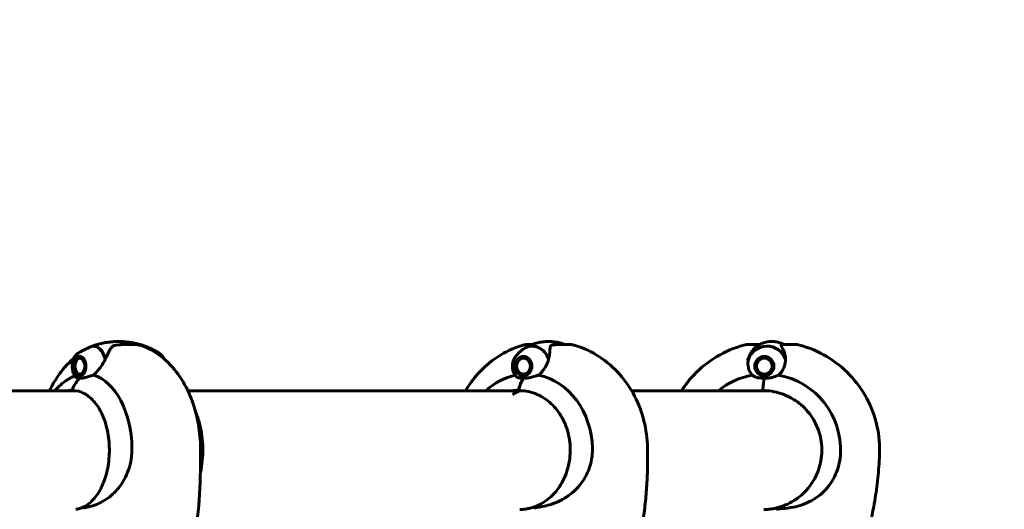
# Model space of a CAD drawing. Units: millimetres. Extents: x 3381 to 20621, y -2947 to 20001.
# Drawn here: x 14439 to 14939, y 4911 to 5160 of the extents above; entities that cross this region are included whole.
import ezdxf

# ---------------------------------------------------------------- set-up
doc = ezdxf.new("R2010")
doc.units = ezdxf.units.MM
doc.header["$LTSCALE"] = 80
doc.layers.add('Widoczne (ISO)', color=7, linetype='Continuous', lineweight=60)
doc.layers.add('Wymiar (ISO)', color=116, linetype='Continuous', lineweight=18)
doc.styles.add('Tekst etykiety (ISO)', font='tahoma.ttf')
doc.dimstyles.new('Domyślne (ISO)', dxfattribs={"dimscale": 80, "dimtxt": 3.5, "dimasz": 2.5, "dimexe": 3.175, "dimexo": 0, "dimgap": 0.762, "dimtad": 1, "dimtoh": 1, "dimdec": 0, "dimrnd": 1e-08, "dimzin": 0, "dimtxsty": 'Tekst etykiety (ISO)', "dimcen": 0.09, "dimdle": 10, "dimclrd": 256, "dimclre": 256, "dimclrt": 256, "dimadec": 0, "dimazin": 0, "dimtfac": 0.714286, "dimtdec": 0, "dimtmove": 0, "dimatfit": 3, "dimfxl": 0, "dimtolj": 1, "dimtzin": 0, "dimlwd": -1, "dimlwe": -1, "dimarcsym": 0})

# ---------------------------------------------------------------- blocks, each defined once
blk = doc.blocks.new('*D4')
at = {"layer": 'Defpoints', "color": 0}
for p in [(17067.45, 14818.25), (14837.53, 2410.79), (20367.45, 2410.79)]:
    blk.add_point(p, dxfattribs=at)
at = {"layer": 'Wymiar (ISO)'}
for p, q in [((17067.45, 14818.25), (20621.45, 14818.25)), ((20367.45, 14618.25), (20367.45, 2610.79)), ((14837.53, 2410.79), (20621.45, 2410.79))]:
    blk.add_line(p, q, dxfattribs=at)
for points in [[(20334.12, 14618.25), (20400.78, 14618.25), (20367.45, 14818.25)], [(20334.12, 2610.79), (20400.78, 2610.79), (20367.45, 2410.79)]]:
    blk.add_solid(points, dxfattribs=at)
at = {"layer": 'Wymiar (ISO)', "insert": (20014.83, 8614.52), "char_height": 280, "attachment_point": 2, "rotation": 90, "style": 'Tekst etykiety (ISO)'}
blk.add_mtext('\\A1;12407', dxfattribs=at)
blk = doc.blocks.new('*D5')
at = {"layer": 'Defpoints', "color": 0}
for p in [(18567.45, 12318.25), (5209.42, 4825.94), (5209.42, 699.87)]:
    blk.add_point(p, dxfattribs=at)
at = {"layer": 'Wymiar (ISO)'}
for p, q in [((18567.45, 12318.25), (18567.45, 445.87)), ((5209.42, 4825.94), (5209.42, 445.87)), ((18367.45, 699.87), (5409.42, 699.87))]:
    blk.add_line(p, q, dxfattribs=at)
for points in [[(5409.42, 733.2), (5409.42, 666.53), (5209.42, 699.87)], [(18367.45, 733.2), (18367.45, 666.53), (18567.45, 699.87)]]:
    blk.add_solid(points, dxfattribs=at)
at = {"layer": 'Wymiar (ISO)', "insert": (11888.44, 1053.61), "char_height": 280, "attachment_point": 2, "style": 'Tekst etykiety (ISO)'}
blk.add_mtext('\\A1;13358', dxfattribs=at)
blk = doc.blocks.new('81283_Sciezka-zdrowia-3')
at = {"layer": 'Widoczne (ISO)'}
for p, q in [((4311.18, -3734.01), (4312.24, -3734.01)), ((4312.24, -3734.01), (4314.74, -3734.01)), ((4517.67, -3734.01), (4515.85, -3734.01)), ((4531.05, -3734.01), (4532.54, -3734.01)), ((4532.54, -3734.01), (4536.04, -3734.01)), ((4631.79, -3734.01), (4627.77, -3734.01)), ((4633.19, -3734.01), (4631.79, -3734.01)), ((4645.23, -3734.01), (4646.94, -3734.01)), ((4646.94, -3734.01), (4650.96, -3734.01)), ((4286.19, -3741.8), (4286.14, -3741.91)), ((4286.58, -3741.22), (4286.65, -3741.09)), ((4287.2, -3740.54), (4287.1, -3740.7)), ((4287.68, -3740.37), (4287.79, -3740.2)), ((4288.36, -3740.15), (4288.29, -3740.24)), ((4510.41, -3741.8), (4510.44, -3741.91)), ((4511.06, -3741.22), (4511.06, -3741.09)), ((4511.82, -3740.54), (4511.79, -3740.7)), ((4512.6, -3740.37), (4512.66, -3740.2)), ((4513.53, -3740.08), (4513.45, -3740.24)), ((4514.31, -3740.31), (4514.35, -3740.25)), ((4514.54, -3740.31), (4514.31, -3740.31)), ((4632.37, -3741.37), (4632.46, -3741.5)), ((4633.25, -3740.9), (4633.19, -3740.76)), ((4634.12, -3740.32), (4634.15, -3740.49)), ((4635.11, -3740.27), (4635.12, -3740.09)), ((4636.14, -3740.1), (4636.1, -3740.25)), ((4637.06, -3740.45), (4637.12, -3740.32)), ((4637.45, -3740.45), (4637.06, -3740.45)), ((4638.04, -3740.75), (4637.97, -3740.85)), ((4638.78, -3741.42), (4638.85, -3741.35)), ((4638.92, -3741.42), (4638.78, -3741.42)), ((4285.86, -3742.46), (4286.09, -3742.01)), ((4509.47, -3744.64), (4509.41, -3744.63)), ((4509.43, -3745.66), (4509.49, -3745.64)), ((4509.57, -3743.61), (4509.62, -3743.66)), ((4509.69, -3746.61), (4509.64, -3746.67)), ((4509.95, -3742.73), (4509.91, -3742.65)), ((4630.8, -3745.07), (4630.94, -3745.07)), ((4631.03, -3744.08), (4630.89, -3744.04)), ((4631.06, -3746.06), (4630.92, -3746.1)), ((4631.19, -3743.05), (4631.33, -3743.12)), ((4631.81, -3742.25), (4631.69, -3742.15)), ((4639.52, -3742.11), (4639.45, -3742.16)), ((4639.95, -3743.01), (4640.02, -3742.99)), ((4640.03, -3743.01), (4639.95, -3743.01)), ((4640.33, -3743.95), (4640.27, -3743.96)), ((4640.35, -3745.95), (4640.29, -3745.95)), ((4640.35, -3745.96), (4640.29, -3745.95)), ((4640.38, -3744.95), (4640.44, -3744.95)), ((4640.44, -3744.95), (4640.38, -3744.95)), ((4285.86, -3747.56), (4286.08, -3748)), ((4286.24, -3748.3), (4286.3, -3748.42)), ((4286.78, -3749.09), (4286.71, -3748.95)), ((4287.25, -3749.42), (4287.34, -3749.59)), ((4287.95, -3749.88), (4287.83, -3749.71)), ((4288.44, -3749.79), (4288.48, -3749.83)), ((4510.02, -3747.6), (4510.06, -3747.51)), ((4510.59, -3748.3), (4510.57, -3748.42)), ((4511.24, -3749.09), (4511.24, -3748.95)), ((4511.99, -3749.42), (4512.03, -3749.59)), ((4512.88, -3749.88), (4512.82, -3749.71)), ((4513.67, -3749.79), (4513.75, -3749.92)), ((4514.67, -3749.65), (4514.52, -3749.65)), ((4514.56, -3749.7), (4514.52, -3749.65)), ((4631.24, -3747.08), (4631.37, -3747.01)), ((4631.88, -3747.87), (4631.77, -3747.97)), ((4632.46, -3748.73), (4632.55, -3748.6)), ((4633.35, -3749.18), (4633.29, -3749.33)), ((4634.23, -3749.74), (4634.26, -3749.57)), ((4635.23, -3749.77), (4635.24, -3749.94)), ((4636.95, -3749.75), (4636.21, -3749.75)), ((4636.25, -3749.91), (4636.21, -3749.75)), ((4637.18, -3749.53), (4637.24, -3749.66)), ((4638.28, -3749.12), (4638.07, -3749.12)), ((4638.14, -3749.21), (4638.07, -3749.12)), ((4638.86, -3748.52), (4638.94, -3748.58)), ((4639.61, -3747.77), (4639.51, -3747.77)), ((4639.58, -3747.81), (4639.51, -3747.77)), ((4640, -3746.9), (4640.06, -3746.92)), ((4285.51, -3757.51), (4044.67, -3757.51)), ((4284.24, -3757.46), (4284.46, -3757.46)), ((4512.53, -3757.51), (4342.67, -3757.51)), ((4510.9, -3757.46), (4511.04, -3757.46)), ((4636.62, -3757.51), (4568.09, -3757.51))]:
    blk.add_line(p, q, dxfattribs=at)
blk.add_arc((4656.21, -3757.51), 1500, 0, 90, dxfattribs=at)
for centre, major_axis, ratio, start_param, end_param in [((4294.74, -3745.01), (0, 10.11), 0.613352, 5.044715, 6.51955), ((4294.9, -3745.01), (0, 10.17), 0.613352, 5.072096, 6.530263), ((4307.54, -3745.01), (0, 12.5), 0.613352, 5.788251, 6.283185), ((4307.54, -3745.01), (0, 12.5), 0.613352, 5.788251, 6.283185), ((4320.17, -3745.01), (0, 10.17), 0.613352, 5.696757, 6.050058), ((4320.33, -3745.01), (0, 10.11), 0.613352, 5.688465, 6.060809), ((4517.68, -3745.01), (0, 10.11), 0.86014, 5.044715, 6.816631), ((4517.78, -3745.01), (0, 10.17), 0.86014, 5.072096, 6.817702), ((4525.94, -3745.01), (0, 12.5), 0.86014, 5.788251, 6.283185), ((4525.94, -3745.01), (0, 12.5), 0.86014, 5.788251, 6.283185), ((4636.92, -3745.01), (0, 10.17), 0.988297, 5.072096, 7.524445), ((4636.89, -3745.01), (0, 10.11), 0.988297, 5.044715, 7.521655), ((4622.45, -3790.72), (9.26, 55.67), 0.07517, 0.078633, 0.086595), ((4639.36, -3745.01), (0, 12.5), 0.988297, 5.788251, 6.283185), ((4639.36, -3745.01), (0, 12.5), 0.988297, 5.788251, 6.283185), ((4636.89, -3787.66), (0, 46.93), 0.988297, 0.205079, 0.224375), ((4290.57, -3787.66), (0, 38.66), 0.613352, 0.225843, 0.332274), ((4295.46, -3763.75), (0, 16), 0.78981, 0.652218, 1.152345), ((4295.46, -3763.75), (0, 16), 0.78981, 0.652218, 1.117311), ((4290.57, -3787.66), (0, 38.66), 0.613352, 4.739001, 6.105842), ((4514.99, -3787.66), (0, 38.66), 0.86014, 0.179658, 0.676359), ((4518.15, -3763.75), (0, 16), 0.510058, 0.652218, 1.152345), ((4518.15, -3763.75), (0, 16), 0.510058, 0.652218, 1.117311), ((4514.99, -3787.66), (0, 38.66), 0.86014, 4.739001, 6.105842), ((4636.09, -3787.66), (0, 38.66), 0.988297, 0.177343, 0.676359), ((4637.03, -3763.75), (0, 16), 0.152542, 0.652218, 1.117311), ((4637.03, -3763.75), (0, 16), 0.152542, 0.652218, 1.117311), ((4636.09, -3787.66), (0, 38.66), 0.988297, 4.665928, 6.105842), ((4284.46, -3756.96), (0, -0.5), 0.78981, 4.258903, 6.283185), ((4511.04, -3756.96), (0, -0.5), 0.510058, 4.258903, 6.283185), ((4634.91, -3756.96), (0, -0.5), 0.152542, 4.258903, 6.283185), ((4634.91, -3756.96), (0, -0.5), 0.152542, 4.258903, 6.283185), ((4283.92, -3787.66), (0, 30.41), 0.613352, 0, 0.131099), ((4284.24, -3756.96), (0, -0.5), 0.78981, 5.328754, 6.283185), ((4286.43, -3787.66), (0, 30.2), 0.613352, 0.053695, 0.057551), ((4510.69, -3787.66), (0, 30.41), 0.86014, 0, 0.131099), ((4510.9, -3756.96), (0, -0.5), 0.510058, 5.328754, 6.283185), ((4512.32, -3787.66), (0, 30.2), 0.86014, 0.024583, 0.057551), ((4520.08, -3787.66), (0, 31.7), 0.86014, 0.310065, 0.314005), ((4635.29, -3787.66), (0, 30.2), 0.988297, 0.006389, 0.057551)]:
    blk.add_ellipse(centre, major_axis=major_axis, ratio=ratio, start_param=start_param, end_param=end_param, dxfattribs=at)
for centre, major_axis, ratio in [((4287.79, -3745.01), (0, -4.95), 0.613352), ((4287.79, -3745.01), (0, 4.05), 0.613352), ((4513.19, -3745.01), (0, -4.95), 0.86014), ((4513.19, -3745.01), (0, 4.05), 0.86014), ((4635.55, -3745.01), (0, -4.95), 0.988297), ((4635.55, -3745.01), (0, 4.05), 0.988297)]:
    blk.add_ellipse(centre, major_axis=major_axis, ratio=ratio, dxfattribs=at)
for points, knots in [([(4293.29, -3735.18), (4292.77, -3735.38), (4292.27, -3735.59), (4291.3, -3736.03), (4290.82, -3736.25), (4289.91, -3736.71), (4289.46, -3736.94), (4288.61, -3737.41), (4288.19, -3737.65), (4287.4, -3738.13), (4287.02, -3738.37), (4286.65, -3738.62)], [3.3779577, 3.3779577, 3.3779577, 3.3779577, 3.407707, 3.407707, 3.4374562, 3.4374562, 3.4672055, 3.4672055, 3.4969548, 3.4969548, 3.526704, 3.526704, 3.526704, 3.526704]), ([(4293.46, -3735.12), (4294.27, -3734.8), (4295.12, -3734.5), (4296.88, -3733.97), (4297.78, -3733.72), (4299.64, -3733.29), (4300.6, -3733.11), (4302.54, -3732.81), (4303.53, -3732.7), (4305.53, -3732.55), (4306.53, -3732.51), (4307.54, -3732.51)], [2.908465, 2.908465, 2.908465, 2.908465, 2.9550905, 2.9550905, 3.0017161, 3.0017161, 3.0483416, 3.0483416, 3.0949671, 3.0949671, 3.1415927, 3.1415927, 3.1415927, 3.1415927]), ([(4303.6, -3735.87), (4303.38, -3736.23), (4303.16, -3736.62), (4302.21, -3738.34), (4301.49, -3739.84), (4300.74, -3741.43)], [0.5724832, 0.5724832, 0.5724832, 0.5724832, 0.6422282, 0.6422282, 0.8608733, 0.8608733, 0.8608733, 0.8608733]), ([(4303.6, -3735.87), (4303.83, -3735.49), (4304.13, -3735.17), (4304.95, -3734.66), (4305.46, -3734.49), (4306.08, -3734.39)], [0, 0, 0, 0, 0.2223532, 0.2223532, 0.4551306, 0.4551306, 0.4551306, 0.4551306]), ([(4321.62, -3735.12), (4320.8, -3734.8), (4319.95, -3734.5), (4318.2, -3733.97), (4317.29, -3733.72), (4315.43, -3733.29), (4314.48, -3733.11), (4312.53, -3732.81), (4311.54, -3732.7), (4309.55, -3732.55), (4308.54, -3732.51), (4307.54, -3732.51)], [2.908465, 2.908465, 2.908465, 2.908465, 2.9550905, 2.9550905, 3.0017161, 3.0017161, 3.0483416, 3.0483416, 3.0949671, 3.0949671, 3.1415927, 3.1415927, 3.1415927, 3.1415927]), ([(4319.81, -3734.79), (4318.99, -3734.47), (4318.52, -3734.37), (4317.65, -3734.19), (4317.32, -3734.15), (4316.74, -3734.08), (4316.49, -3734.07), (4316.02, -3734.04), (4315.79, -3734.03), (4315.34, -3734.01), (4315.11, -3734.01), (4314.83, -3734.01), (4314.78, -3734.01), (4314.74, -3734.01)], [7.2469317, 7.2469317, 7.2469317, 7.2469317, 7.2986249, 7.2986249, 7.3632544, 7.3632544, 7.427884, 7.427884, 7.4925136, 7.4925136, 7.5571432, 7.5571432, 7.5700797, 7.5700797, 7.5700797, 7.5700797]), ([(4319.81, -3734.79), (4323.73, -3736.31), (4327.23, -3738.49), (4333.56, -3743.8), (4336.31, -3746.98), (4340.92, -3753.81), (4342.79, -3757.46), (4345.8, -3765.07), (4346.93, -3769.03), (4348.52, -3777.11), (4348.97, -3781.24), (4349.1, -3785.72), (4349.11, -3786.06), (4349.12, -3786.4)], [3.376013, 3.376013, 3.376013, 3.376013, 3.616575, 3.616575, 3.878528, 3.878528, 4.140481, 4.140481, 4.402433, 4.402433, 4.664386, 4.664386, 4.685777, 4.685777, 4.685777, 4.685777]), ([(4321.78, -3735.18), (4322.3, -3735.38), (4322.8, -3735.59), (4323.78, -3736.03), (4324.25, -3736.25), (4325.17, -3736.71), (4325.61, -3736.94), (4326.47, -3737.41), (4326.88, -3737.65), (4327.68, -3738.13), (4328.06, -3738.37), (4328.43, -3738.62)], [3.3779577, 3.3779577, 3.3779577, 3.3779577, 3.407707, 3.407707, 3.4374562, 3.4374562, 3.4672055, 3.4672055, 3.4969548, 3.4969548, 3.526704, 3.526704, 3.526704, 3.526704]), ([(4512.48, -3734.47), (4508.09, -3735.8), (4503.92, -3737.77), (4496.31, -3742.76), (4492.87, -3745.77), (4487.58, -3751.74), (4485.55, -3754.55), (4483.8, -3757.51)], [3.3971747, 3.3971747, 3.3971747, 3.3971747, 3.6548951, 3.6548951, 3.9126155, 3.9126155, 4.109481, 4.109481, 4.109481, 4.109481]), ([(4513.26, -3736.3), (4512.78, -3736.63), (4512.34, -3736.97), (4511.53, -3737.63), (4511.17, -3737.97), (4510.5, -3738.62), (4510.2, -3738.95), (4509.66, -3739.58), (4509.42, -3739.88), (4508.99, -3740.47), (4508.8, -3740.75), (4508.64, -3741.02)], [3.6750379, 3.6750379, 3.6750379, 3.6750379, 3.7591552, 3.7591552, 3.8432726, 3.8432726, 3.92739, 3.92739, 4.0115073, 4.0115073, 4.0956247, 4.0956247, 4.0956247, 4.0956247]), ([(4512.48, -3734.47), (4513.29, -3734.22), (4513.69, -3734.17), (4514.33, -3734.08), (4514.55, -3734.06), (4514.91, -3734.04), (4515.06, -3734.03), (4515.32, -3734.02), (4515.44, -3734.01), (4515.65, -3734.01), (4515.75, -3734.01), (4515.85, -3734.01)], [7.4176483, 7.4176483, 7.4176483, 7.4176483, 7.4481346, 7.4481346, 7.4786208, 7.4786208, 7.5091071, 7.5091071, 7.5395934, 7.5395934, 7.5700797, 7.5700797, 7.5700797, 7.5700797]), ([(4513.4, -3736.21), (4514, -3735.81), (4514.66, -3735.41), (4516.09, -3734.66), (4516.86, -3734.32), (4518.5, -3733.7), (4519.36, -3733.42), (4521.16, -3732.98), (4522.1, -3732.8), (4524, -3732.57), (4524.97, -3732.51), (4525.94, -3732.51)], [2.6160694, 2.6160694, 2.6160694, 2.6160694, 2.721174, 2.721174, 2.8262787, 2.8262787, 2.9313833, 2.9313833, 3.036488, 3.036488, 3.1415927, 3.1415927, 3.1415927, 3.1415927]), ([(4534.22, -3734.01), (4534.22, -3734.01), (4534.21, -3734.01), (4533.39, -3733.7), (4532.53, -3733.42), (4530.73, -3732.98), (4529.79, -3732.8), (4527.89, -3732.57), (4526.92, -3732.51), (4525.94, -3732.51)], [2.8258332, 2.8258332, 2.8258332, 2.8258332, 2.8262787, 2.8262787, 2.9313833, 2.9313833, 3.036488, 3.036488, 3.1415927, 3.1415927, 3.1415927, 3.1415927]), ([(4526.66, -3735.87), (4526.66, -3736.23), (4526.65, -3736.62), (4526.55, -3738.34), (4526.34, -3739.84), (4525.97, -3741.43)], [0.5724832, 0.5724832, 0.5724832, 0.5724832, 0.6422282, 0.6422282, 0.8608733, 0.8608733, 0.8608733, 0.8608733]), ([(4526.66, -3735.87), (4526.65, -3735.49), (4526.71, -3735.17), (4527.04, -3734.66), (4527.32, -3734.49), (4527.73, -3734.39)], [0, 0, 0, 0, 0.2223532, 0.2223532, 0.4551306, 0.4551306, 0.4551306, 0.4551306]), ([(4539.41, -3734.47), (4538.6, -3734.22), (4538.2, -3734.17), (4537.56, -3734.08), (4537.34, -3734.06), (4536.98, -3734.04), (4536.83, -3734.03), (4536.57, -3734.02), (4536.45, -3734.01), (4536.24, -3734.01), (4536.14, -3734.01), (4536.04, -3734.01)], [7.4176483, 7.4176483, 7.4176483, 7.4176483, 7.4481346, 7.4481346, 7.4786208, 7.4786208, 7.5091071, 7.5091071, 7.5395934, 7.5395934, 7.5700797, 7.5700797, 7.5700797, 7.5700797]), ([(4539.41, -3734.47), (4543.8, -3735.8), (4547.97, -3737.77), (4555.58, -3742.76), (4559.02, -3745.77), (4565.02, -3752.54), (4567.57, -3756.3), (4571.71, -3764.3), (4573.31, -3768.54), (4575.5, -3777.28), (4576.1, -3781.77), (4576.21, -3786.27)], [3.397175, 3.397175, 3.397175, 3.397175, 3.654895, 3.654895, 3.912615, 3.912615, 4.170336, 4.170336, 4.428056, 4.428056, 4.685777, 4.685777, 4.685777, 4.685777]), ([(4625.11, -3734.36), (4620.31, -3735.66), (4615.7, -3737.63), (4607.16, -3742.72), (4603.25, -3745.85), (4597.46, -3751.93), (4595.33, -3754.64), (4593.47, -3757.51)], [3.4037303, 3.4037303, 3.4037303, 3.4037303, 3.6747543, 3.6747543, 3.9457783, 3.9457783, 4.1326208, 4.1326208, 4.1326208, 4.1326208]), ([(4625.11, -3734.36), (4625.85, -3734.16), (4626.19, -3734.13), (4626.75, -3734.06), (4626.92, -3734.04), (4627.21, -3734.02), (4627.31, -3734.02), (4627.48, -3734.01), (4627.55, -3734.01), (4627.67, -3734.01), (4627.72, -3734.01), (4627.77, -3734.01)], [7.53017668, 7.53017668, 7.53017668, 7.53017668, 7.53815728, 7.53815728, 7.54613789, 7.54613789, 7.5541185, 7.5541185, 7.5620991, 7.5620991, 7.57007971, 7.57007971, 7.57007971, 7.57007971]), ([(4627.3, -3741.74), (4627.37, -3741.39), (4627.47, -3741.03), (4627.72, -3740.27), (4627.88, -3739.86), (4628.23, -3739.07), (4628.43, -3738.7), (4628.85, -3737.99), (4629.08, -3737.65), (4629.56, -3737.01), (4629.81, -3736.7), (4630.07, -3736.42)], [0.0348051, 0.0348051, 0.0348051, 0.0348051, 0.1751235, 0.1751235, 0.3502469, 0.3502469, 0.5253704, 0.5253704, 0.7004938, 0.7004938, 0.8756173, 0.8756173, 0.8756173, 0.8756173]), ([(4630.07, -3736.42), (4630.19, -3736.29), (4630.31, -3736.16), (4630.53, -3735.93), (4630.64, -3735.83), (4630.83, -3735.64), (4630.92, -3735.55), (4631.07, -3735.41), (4631.14, -3735.35), (4631.24, -3735.25), (4631.29, -3735.22), (4631.31, -3735.2)], [0, 0, 0, 0, 0.0831461, 0.0831461, 0.1662923, 0.1662923, 0.2494384, 0.2494384, 0.3325845, 0.3325845, 0.4157306, 0.4157306, 0.4157306, 0.4157306]), ([(4631.33, -3735.18), (4632.35, -3734.41), (4633.51, -3733.78), (4636.21, -3732.79), (4637.79, -3732.51), (4639.36, -3732.51)], [2.5004325, 2.5004325, 2.5004325, 2.5004325, 2.7954192, 2.7954192, 3.1415927, 3.1415927, 3.1415927, 3.1415927]), ([(4631.79, -3734.01), (4631.85, -3734.01), (4631.92, -3734.02), (4632.04, -3734.07), (4632.09, -3734.11), (4632.18, -3734.2), (4632.22, -3734.25), (4632.27, -3734.37), (4632.28, -3734.44), (4632.28, -3734.51), (4632.28, -3734.52), (4632.28, -3734.53)], [0, 0, 0, 0, 0.01953222, 0.01953222, 0.03906445, 0.03906445, 0.05859667, 0.05859667, 0.07812889, 0.07812889, 0.08047288, 0.08047288, 0.08047288, 0.08047288]), ([(4645.54, -3734.01), (4645.04, -3733.75), (4644.52, -3733.52), (4642.52, -3732.79), (4640.94, -3732.51), (4639.36, -3732.51)], [2.6678504, 2.6678504, 2.6678504, 2.6678504, 2.7954192, 2.7954192, 3.1415927, 3.1415927, 3.1415927, 3.1415927]), ([(4644.7, -3735.87), (4644.46, -3735.49), (4644.26, -3735.17), (4644.05, -3734.66), (4644.06, -3734.49), (4644.19, -3734.39)], [0, 0, 0, 0, 0.2223532, 0.2223532, 0.4551306, 0.4551306, 0.4551306, 0.4551306]), ([(4644.7, -3735.87), (4644.93, -3736.23), (4645.14, -3736.62), (4645.92, -3738.34), (4646.27, -3739.84), (4646.33, -3741.43)], [0.5724832, 0.5724832, 0.5724832, 0.5724832, 0.6422282, 0.6422282, 0.8608733, 0.8608733, 0.8608733, 0.8608733]), ([(4653.62, -3734.36), (4652.88, -3734.16), (4652.53, -3734.13), (4651.98, -3734.06), (4651.81, -3734.04), (4651.52, -3734.02), (4651.42, -3734.02), (4651.24, -3734.01), (4651.17, -3734.01), (4651.06, -3734.01), (4651.01, -3734.01), (4650.96, -3734.01)], [7.53017668, 7.53017668, 7.53017668, 7.53017668, 7.53815728, 7.53815728, 7.54613789, 7.54613789, 7.5541185, 7.5541185, 7.5620991, 7.5620991, 7.57007971, 7.57007971, 7.57007971, 7.57007971]), ([(4653.62, -3734.36), (4658.42, -3735.66), (4663.03, -3737.63), (4671.57, -3742.72), (4675.48, -3745.85), (4682.33, -3753.05), (4685.27, -3757.12), (4689.95, -3765.88), (4691.69, -3770.57), (4693.88, -3780.26), (4694.32, -3785.25), (4694.09, -3790.21)], [3.40373, 3.40373, 3.40373, 3.40373, 3.674754, 3.674754, 3.945778, 3.945778, 4.216802, 4.216802, 4.487826, 4.487826, 4.75885, 4.75885, 4.75885, 4.75885]), ([(4284.65, -3741.17), (4281.43, -3743.9), (4278.73, -3747.04), (4274.92, -3752.67), (4273.58, -3755.05), (4272.41, -3757.51)], [3.6209055, 3.6209055, 3.6209055, 3.6209055, 3.8785279, 3.8785279, 4.0530502, 4.0530502, 4.0530502, 4.0530502]), ([(4285.99, -3750.87), (4285.56, -3750.46), (4285.2, -3749.95), (4284.58, -3748.77), (4284.34, -3748.1), (4284.01, -3746.68), (4283.92, -3745.93), (4283.89, -3744.43), (4283.96, -3743.68), (4284.24, -3742.24), (4284.46, -3741.56), (4285.05, -3740.31), (4285.42, -3739.75), (4286.1, -3739.03), (4286.36, -3738.8), (4286.65, -3738.62)], [0.539798, 0.539798, 0.539798, 0.539798, 0.863004, 0.863004, 1.204334, 1.204334, 1.545189, 1.545189, 1.884463, 1.884463, 2.224943, 2.224943, 2.566793, 2.566793, 2.756481, 2.756481, 2.756481, 2.756481]), ([(4300.74, -3741.43), (4300.13, -3742.73), (4299.35, -3744.07), (4297.93, -3746.09), (4297.39, -3746.8), (4296.16, -3748.23), (4295.47, -3748.96), (4294.75, -3749.61)], [0, 0, 0, 0, 0.481827, 0.481827, 0.74882, 0.74882, 1.050013, 1.050013, 1.050013, 1.050013]), ([(4330.42, -3741.17), (4330.39, -3741.09), (4330.35, -3741.01), (4330.02, -3740.31), (4329.66, -3739.75), (4328.98, -3739.03), (4328.71, -3738.8), (4328.43, -3738.62)], [2.1827033, 2.1827033, 2.1827033, 2.1827033, 2.2249428, 2.2249428, 2.5667934, 2.5667934, 2.7564813, 2.7564813, 2.7564813, 2.7564813]), ([(4508.64, -3749), (4508.35, -3748.53), (4508.12, -3748.03), (4507.77, -3746.97), (4507.65, -3746.42), (4507.53, -3745.29), (4507.53, -3744.73), (4507.65, -3743.61), (4507.77, -3743.05), (4508.12, -3741.99), (4508.35, -3741.49), (4508.64, -3741.02)], [0.954032, 0.954032, 0.954032, 0.954032, 1.200738, 1.200738, 1.447443, 1.447443, 1.694149, 1.694149, 1.940855, 1.940855, 2.187561, 2.187561, 2.187561, 2.187561]), ([(4525.97, -3741.43), (4525.67, -3742.73), (4525.13, -3744.07), (4523.96, -3746.09), (4523.47, -3746.8), (4522.31, -3748.23), (4521.61, -3748.96), (4520.85, -3749.61)], [0, 0, 0, 0, 0.481827, 0.481827, 0.74882, 0.74882, 1.050013, 1.050013, 1.050013, 1.050013]), ([(4629.35, -3749.61), (4629.07, -3749.3), (4628.83, -3748.97), (4627.87, -3747.5), (4627.43, -3746.23), (4627.15, -3743.86), (4627.21, -3742.77), (4627.45, -3741.71)], [-2.553905, -2.553905, -2.553905, -2.553905, -2.410923, -2.410923, -1.933986, -1.933986, -1.54469, -1.54469, -1.54469, -1.54469]), ([(4646.33, -3741.43), (4646.38, -3742.73), (4646.16, -3744.07), (4645.4, -3746.09), (4645.05, -3746.8), (4644.12, -3748.23), (4643.53, -3748.96), (4642.83, -3749.61)], [0, 0, 0, 0, 0.481827, 0.481827, 0.74882, 0.74882, 1.050013, 1.050013, 1.050013, 1.050013]), ([(4275.04, -3757.51), (4276.55, -3755.79), (4278.27, -3754.18), (4281.06, -3752.18), (4281.93, -3751.62), (4282.83, -3751.11)], [2.5315585, 2.5315585, 2.5315585, 2.5315585, 2.7274507, 2.7274507, 2.8093184, 2.8093184, 2.8093184, 2.8093184]), ([(4287.79, -3751.04), (4287.61, -3751.04), (4287.45, -3751.04), (4287.03, -3751.05), (4286.76, -3751.05), (4286.38, -3751.02), (4286.25, -3751), (4286.08, -3750.94), (4286.03, -3750.91), (4285.99, -3750.87)], [0, 0, 0, 0, 0.0892681, 0.0892681, 0.2434802, 0.2434802, 0.344433, 0.344433, 0.4033885, 0.4033885, 0.4033885, 0.4033885]), ([(4290.53, -3750.81), (4290.34, -3750.87), (4290.04, -3750.94), (4289.25, -3751.05), (4288.88, -3751.05), (4288.41, -3751.04), (4288.27, -3751.04), (4288.02, -3751.04), (4287.91, -3751.04), (4287.79, -3751.04)], [0, 0, 0, 0, 0.0649331, 0.0649331, 0.1383366, 0.1383366, 0.1704192, 0.1704192, 0.1962839, 0.1962839, 0.1962839, 0.1962839]), ([(4294.75, -3749.61), (4294.14, -3749.76), (4293.52, -3749.93), (4292.1, -3750.34), (4291.3, -3750.59), (4290.53, -3750.81)], [0.0004363, 0.0004363, 0.0004363, 0.0004363, 0.1909916, 0.1909916, 0.4486746, 0.4486746, 0.4486746, 0.4486746]), ([(4508.64, -3749), (4508.68, -3749.07), (4508.72, -3749.14), (4508.81, -3749.27), (4508.86, -3749.34), (4508.95, -3749.48), (4509, -3749.56), (4509.1, -3749.7), (4509.15, -3749.77), (4509.26, -3749.92), (4509.31, -3749.99), (4509.37, -3750.07)], [5.3291533, 5.3291533, 5.3291533, 5.3291533, 5.3502027, 5.3502027, 5.371252, 5.371252, 5.3923014, 5.3923014, 5.4133508, 5.4133508, 5.4344002, 5.4344002, 5.4344002, 5.4344002]), ([(4510.27, -3750.81), (4509.95, -3750.64), (4509.71, -3750.45), (4509.47, -3750.19), (4509.41, -3750.13), (4509.37, -3750.07)], [0, 0, 0, 0, 0.2027543, 0.2027543, 0.2693204, 0.2693204, 0.2693204, 0.2693204]), ([(4513.19, -3751.04), (4512.94, -3751.04), (4512.71, -3751.04), (4512.11, -3751.05), (4511.72, -3751.05), (4511.14, -3751.02), (4510.92, -3751), (4510.55, -3750.93), (4510.39, -3750.88), (4510.27, -3750.81)], [0, 0, 0, 0, 0.0892681, 0.0892681, 0.2434802, 0.2434802, 0.344433, 0.344433, 0.4329441, 0.4329441, 0.4329441, 0.4329441]), ([(4516.69, -3750.81), (4516.48, -3750.87), (4516.16, -3750.94), (4515.19, -3751.05), (4514.7, -3751.05), (4514.06, -3751.04), (4513.86, -3751.04), (4513.51, -3751.04), (4513.36, -3751.04), (4513.19, -3751.04)], [0, 0, 0, 0, 0.0649331, 0.0649331, 0.1383366, 0.1383366, 0.1704192, 0.1704192, 0.1962839, 0.1962839, 0.1962839, 0.1962839]), ([(4520.85, -3749.61), (4520.29, -3749.76), (4519.72, -3749.93), (4518.33, -3750.34), (4517.52, -3750.59), (4516.69, -3750.81)], [0.0004363, 0.0004363, 0.0004363, 0.0004363, 0.1909916, 0.1909916, 0.4486746, 0.4486746, 0.4486746, 0.4486746]), ([(4631.95, -3750.81), (4631.44, -3750.64), (4630.99, -3750.45), (4630.11, -3750.03), (4629.7, -3749.8), (4629.35, -3749.61)], [0, 0, 0, 0, 0.2028161, 0.2028161, 0.4461333, 0.4461333, 0.4461333, 0.4461333]), ([(4635.55, -3751.04), (4635.26, -3751.04), (4635, -3751.04), (4634.31, -3751.05), (4633.85, -3751.05), (4633.13, -3751.02), (4632.85, -3751), (4632.36, -3750.93), (4632.14, -3750.88), (4631.95, -3750.81)], [0, 0, 0, 0, 0.0892681, 0.0892681, 0.2434802, 0.2434802, 0.344433, 0.344433, 0.4329441, 0.4329441, 0.4329441, 0.4329441]), ([(4639.33, -3750.81), (4639.13, -3750.87), (4638.82, -3750.94), (4637.81, -3751.05), (4637.27, -3751.05), (4636.54, -3751.04), (4636.32, -3751.04), (4635.92, -3751.04), (4635.74, -3751.04), (4635.55, -3751.04)], [0, 0, 0, 0, 0.0649331, 0.0649331, 0.1383366, 0.1383366, 0.1704192, 0.1704192, 0.1962839, 0.1962839, 0.1962839, 0.1962839]), ([(4642.83, -3749.61), (4642.4, -3749.76), (4641.94, -3749.93), (4640.8, -3750.34), (4640.1, -3750.59), (4639.33, -3750.81)], [0.0001663, 0.0001663, 0.0001663, 0.0001663, 0.190884, 0.190884, 0.4484016, 0.4484016, 0.4484016, 0.4484016]), ([(4289.92, -3816.48), (4291.78, -3815.52), (4293.57, -3814.05), (4296.75, -3810.27), (4298.15, -3807.97), (4300.44, -3802.76), (4301.34, -3799.85), (4302.52, -3793.71), (4302.81, -3790.49), (4302.76, -3784.05), (4302.42, -3780.83), (4301.14, -3774.75), (4300.2, -3771.88), (4297.82, -3766.77), (4296.39, -3764.54), (4293.18, -3760.92), (4291.41, -3759.55), (4287.9, -3757.86), (4286.18, -3757.46), (4284.46, -3757.46)], [0.30696, 0.30696, 0.30696, 0.30696, 0.630174, 0.630174, 0.948308, 0.948308, 1.265848, 1.265848, 1.583697, 1.583697, 1.901691, 1.901691, 2.219516, 2.219516, 2.537042, 2.537042, 2.855353, 2.855353, 3.141593, 3.141593, 3.141593, 3.141593]), ([(4507.55, -3759.5), (4508.07, -3759.19), (4508.61, -3758.87), (4509.61, -3758.29), (4510.07, -3758.04), (4510.61, -3757.72), (4510.8, -3757.6), (4510.86, -3757.52), (4510.86, -3757.51), (4510.86, -3757.51)], [0.4642492, 0.4642492, 0.4642492, 0.4642492, 0.6681749, 0.6681749, 0.8721007, 0.8721007, 0.9808741, 0.9808741, 0.9892736, 0.9892736, 0.9892736, 0.9892736]), ([(4518.84, -3816.46), (4521.48, -3815.49), (4523.99, -3814.01), (4528.47, -3810.23), (4530.45, -3807.92), (4533.68, -3802.69), (4534.93, -3799.77), (4536.58, -3793.63), (4536.99, -3790.4), (4536.9, -3783.97), (4536.41, -3780.76), (4534.6, -3774.69), (4533.27, -3771.82), (4529.91, -3766.72), (4527.88, -3764.49), (4523.31, -3760.87), (4520.78, -3759.49), (4515.82, -3757.85), (4513.43, -3757.46), (4511.04, -3757.46)], [0.306837, 0.306837, 0.306837, 0.306837, 0.628152, 0.628152, 0.948299, 0.948299, 1.267596, 1.267596, 1.586507, 1.586507, 1.905322, 1.905322, 2.224255, 2.224255, 2.543613, 2.543613, 2.863864, 2.863864, 3.141593, 3.141593, 3.141593, 3.141593]), ([(4641.81, -3817.04), (4644.91, -3816.29), (4647.89, -3815.04), (4653.31, -3811.65), (4655.74, -3809.52), (4659.83, -3804.58), (4661.48, -3801.77), (4663.82, -3795.78), (4664.52, -3792.6), (4664.88, -3786.17), (4664.55, -3782.92), (4662.9, -3776.7), (4661.57, -3773.73), (4658.07, -3768.35), (4655.89, -3765.95), (4650.89, -3761.96), (4648.08, -3760.37), (4642.09, -3758.17), (4638.92, -3757.56), (4635.46, -3757.46), (4635.19, -3757.46), (4634.91, -3757.46)], [0.233671, 0.233671, 0.233671, 0.233671, 0.553784, 0.553784, 0.873839, 0.873839, 1.193815, 1.193815, 1.513724, 1.513724, 1.833602, 1.833602, 2.153495, 2.153495, 2.473444, 2.473444, 2.793471, 2.793471, 3.113567, 3.113567, 3.141593, 3.141593, 3.141593, 3.141593]), ([(4349.06, -3799.1), (4349.93, -3795.09), (4350.33, -3790.98), (4350.21, -3782.54), (4349.64, -3778.22), (4348.02, -3772.11), (4347.39, -3770.22), (4346.63, -3768.36)], [1.2286863, 1.2286863, 1.2286863, 1.2286863, 1.5943157, 1.5943157, 1.9796285, 1.9796285, 2.1581545, 2.1581545, 2.1581545, 2.1581545]), ([(4314.27, -3786.63), (4314.29, -3787.57), (4314.26, -3788.5), (4314.07, -3791.3), (4313.77, -3793.16), (4312.42, -3798.59), (4310.91, -3801.98), (4307.14, -3807.53), (4305.06, -3809.72), (4300.53, -3813.24), (4298.18, -3814.51), (4293.84, -3816.16), (4291.95, -3816.62), (4290.13, -3816.97)], [0.160567, 0.160567, 0.160567, 0.160567, 0.440852, 0.440852, 1.003718, 1.003718, 2.133182, 2.133182, 3.123096, 3.123096, 4.098987, 4.098987, 4.902506, 4.902506, 4.902506, 4.902506]), ([(4349.12, -3786.4), (4349.25, -3794.27), (4349.07, -3802.16), (4348.1, -3817.84), (4347.31, -3825.64), (4345.13, -3841.04), (4343.74, -3848.64), (4340.36, -3863.54), (4338.38, -3870.84), (4333.84, -3885.03), (4331.28, -3891.92), (4328.45, -3898.56)], [4.6857766, 4.6857766, 4.6857766, 4.6857766, 4.812598, 4.812598, 4.9394195, 4.9394195, 5.0662409, 5.0662409, 5.1930624, 5.1930624, 5.3198838, 5.3198838, 5.3198838, 5.3198838]), ([(4548.23, -3786.63), (4548.25, -3787.57), (4548.23, -3788.5), (4548.02, -3791.3), (4547.7, -3793.16), (4546.19, -3798.59), (4544.49, -3801.98), (4540.17, -3807.53), (4537.75, -3809.72), (4532.36, -3813.24), (4529.51, -3814.51), (4524.09, -3816.16), (4521.67, -3816.62), (4519.27, -3816.97)], [0.160567, 0.160567, 0.160567, 0.160567, 0.440852, 0.440852, 1.003718, 1.003718, 2.133182, 2.133182, 3.123096, 3.123096, 4.098987, 4.098987, 4.902506, 4.902506, 4.902506, 4.902506]), ([(4576.21, -3786.27), (4576.28, -3789.43), (4576.28, -3792.61), (4576.16, -3798.94), (4576.03, -3802.11), (4575.63, -3808.44), (4575.36, -3811.59), (4574.7, -3817.89), (4574.3, -3821.03), (4573.36, -3827.28), (4572.83, -3830.39), (4572.22, -3833.49)], [4.6857766, 4.6857766, 4.6857766, 4.6857766, 4.7354946, 4.7354946, 4.7852125, 4.7852125, 4.8349305, 4.8349305, 4.8846485, 4.8846485, 4.9343665, 4.9343665, 4.9343665, 4.9343665]), ([(4674.25, -3789.46), (4674.11, -3792.64), (4673.45, -3795.79), (4670.99, -3802.12), (4669.08, -3805.19), (4664.22, -3810.39), (4661.37, -3812.46), (4655.25, -3815.42), (4652.18, -3816.33), (4646.77, -3817.28), (4644.6, -3817.49), (4642.42, -3817.61)], [0.155968, 0.155968, 0.155968, 0.155968, 1.115261, 1.115261, 2.198537, 2.198537, 3.266815, 3.266815, 4.24236, 4.24236, 4.896886, 4.896886, 4.896886, 4.896886]), ([(4694.09, -3790.21), (4693.91, -3794.11), (4693.62, -3798.01), (4692.79, -3805.78), (4692.27, -3809.65), (4690.98, -3817.35), (4690.22, -3821.18), (4688.48, -3828.8), (4687.49, -3832.57), (4685.3, -3840.07), (4684.09, -3843.78), (4682.77, -3847.45)], [4.7588501, 4.7588501, 4.7588501, 4.7588501, 4.8193007, 4.8193007, 4.8797513, 4.8797513, 4.9402019, 4.9402019, 5.0006525, 5.0006525, 5.0611031, 5.0611031, 5.0611031, 5.0611031]), ([(4289.92, -3816.48), (4289.64, -3816.61), (4289.36, -3816.73), (4288.81, -3816.95), (4288.53, -3817.06), (4287.98, -3817.25), (4287.7, -3817.33), (4287.16, -3817.48), (4286.89, -3817.55), (4286.36, -3817.66), (4286.09, -3817.71), (4285.83, -3817.75)], [8.7717155, 8.7717155, 8.7717155, 8.7717155, 8.9039382, 8.9039382, 9.0369396, 9.0369396, 9.169941, 9.169941, 9.3029423, 9.3029423, 9.4359437, 9.4359437, 9.4359437, 9.4359437]), ([(4289.76, -3816.94), (4289.75, -3816.88), (4289.75, -3816.82), (4289.76, -3816.7), (4289.77, -3816.65), (4289.82, -3816.56), (4289.86, -3816.52), (4289.9, -3816.49), (4289.91, -3816.49), (4289.92, -3816.48)], [-0.08051023, -0.08051023, -0.08051023, -0.08051023, -0.06099229, -0.06099229, -0.04146746, -0.04146746, -0.02192661, -0.02192661, -0.01826938, -0.01826938, -0.01826938, -0.01826938]), ([(4518.84, -3816.46), (4518.47, -3816.59), (4518.09, -3816.71), (4517.33, -3816.94), (4516.95, -3817.05), (4516.19, -3817.24), (4515.81, -3817.32), (4515.06, -3817.47), (4514.68, -3817.54), (4513.93, -3817.66), (4513.56, -3817.7), (4513.19, -3817.74)], [8.7706957, 8.7706957, 8.7706957, 8.7706957, 8.9036744, 8.9036744, 9.0367417, 9.0367417, 9.169809, 9.169809, 9.3028764, 9.3028764, 9.4359437, 9.4359437, 9.4359437, 9.4359437]), ([(4518.78, -3816.94), (4518.76, -3816.88), (4518.75, -3816.82), (4518.74, -3816.7), (4518.74, -3816.65), (4518.76, -3816.56), (4518.77, -3816.52), (4518.8, -3816.48), (4518.82, -3816.47), (4518.84, -3816.46), (4518.84, -3816.46), (4518.84, -3816.46)], [-0.08051023, -0.08051023, -0.08051023, -0.08051023, -0.06099229, -0.06099229, -0.04146746, -0.04146746, -0.02192661, -0.02192661, -0.01096396, -0.01096396, -0.00856115, -0.00856115, -0.00856115, -0.00856115]), ([(4289.76, -3816.94), (4289.76, -3816.94), (4289.77, -3816.94), (4289.77, -3816.95), (4289.77, -3816.96), (4289.78, -3816.97), (4289.78, -3816.97), (4289.81, -3816.99), (4289.85, -3817), (4289.97, -3817), (4290.06, -3816.99), (4290.13, -3816.97), (4290.13, -3816.97), (4290.13, -3816.97)], [-0.6769435, -0.6769435, -0.6769435, -0.6769435, -0.6754271, -0.6754271, -0.6691157, -0.6691157, -0.6591481, -0.6591481, -0.6186601, -0.6186601, -0.5430404, -0.5430404, -0.5428072, -0.5428072, -0.5428072, -0.5428072]), ([(4513.19, -3817.74), (4513.06, -3817.76), (4512.94, -3817.77), (4512.69, -3817.79), (4512.56, -3817.8), (4512.31, -3817.82), (4512.19, -3817.82), (4511.94, -3817.84), (4511.82, -3817.84), (4511.57, -3817.85), (4511.44, -3817.85), (4511.32, -3817.86)], [6.19451896, 6.19451896, 6.19451896, 6.19451896, 6.20899476, 6.20899476, 6.22347056, 6.22347056, 6.23794635, 6.23794635, 6.25242215, 6.25242215, 6.26689794, 6.26689794, 6.26689794, 6.26689794]), ([(4518.78, -3816.94), (4518.78, -3816.94), (4518.78, -3816.94), (4518.78, -3816.95), (4518.79, -3816.96), (4518.8, -3816.97), (4518.81, -3816.97), (4518.85, -3816.99), (4518.9, -3817), (4519.05, -3817), (4519.17, -3816.99), (4519.27, -3816.97), (4519.27, -3816.97), (4519.27, -3816.97)], [-0.6769435, -0.6769435, -0.6769435, -0.6769435, -0.6754271, -0.6754271, -0.6691157, -0.6691157, -0.6591481, -0.6591481, -0.6186601, -0.6186601, -0.5430404, -0.5430404, -0.5428072, -0.5428072, -0.5428072, -0.5428072]), ([(4641.81, -3817.04), (4641.39, -3817.14), (4640.96, -3817.23), (4640.1, -3817.4), (4639.67, -3817.47), (4638.8, -3817.6), (4638.37, -3817.66), (4637.51, -3817.75), (4637.07, -3817.78), (4636.21, -3817.83), (4635.78, -3817.85), (4635.35, -3817.86)], [8.9922571, 8.9922571, 8.9922571, 8.9922571, 9.1249565, 9.1249565, 9.2576576, 9.2576576, 9.3903586, 9.3903586, 9.5230597, 9.5230597, 9.6557608, 9.6557608, 9.6557608, 9.6557608]), ([(4641.88, -3817.54), (4641.86, -3817.48), (4641.85, -3817.42), (4641.83, -3817.3), (4641.82, -3817.24), (4641.81, -3817.15), (4641.8, -3817.11), (4641.8, -3817.07), (4641.8, -3817.06), (4641.81, -3817.04), (4641.81, -3817.04), (4641.81, -3817.04)], [-0.08051023, -0.08051023, -0.08051023, -0.08051023, -0.06099229, -0.06099229, -0.04146746, -0.04146746, -0.02192661, -0.02192661, -0.01096396, -0.01096396, -0.00147127, -0.00147127, -0.00147127, -0.00147127]), ([(4641.88, -3817.54), (4641.88, -3817.54), (4641.88, -3817.54), (4641.88, -3817.55), (4641.89, -3817.56), (4641.9, -3817.57), (4641.9, -3817.57), (4641.95, -3817.6), (4642, -3817.61), (4642.17, -3817.62), (4642.3, -3817.62), (4642.41, -3817.61), (4642.41, -3817.61), (4642.42, -3817.61)], [-0.6769435, -0.6769435, -0.6769435, -0.6769435, -0.6754271, -0.6754271, -0.6691157, -0.6691157, -0.6591481, -0.6591481, -0.6186601, -0.6186601, -0.5430404, -0.5430404, -0.5428072, -0.5428072, -0.5428072, -0.5428072])]:
    blk.add_open_spline(points, degree=3, knots=knots, dxfattribs=at)
for points in [[(4311.18, -3734.01), (4309.49, -3734.01), (4307.78, -3734.14), (4306.08, -3734.39)], [(4531.05, -3734.01), (4529.96, -3734.01), (4528.85, -3734.14), (4527.73, -3734.39)], [(4645.23, -3734.01), (4644.9, -3734.01), (4644.56, -3734.14), (4644.19, -3734.39)]]:
    blk.add_open_spline(points, degree=3, dxfattribs=at)
for points, weights in [([(4287.1, -3740.7), (4286.8, -3740.96), (4286.58, -3741.22)], [1.02873711052, 1.03442078422, 1.02873711052]), ([(4288.29, -3740.24), (4287.94, -3740.3), (4287.68, -3740.37)], [1.02873711052, 1.03442078422, 1.02873711052]), ([(4511.79, -3740.7), (4511.4, -3740.96), (4511.06, -3741.22)], [1.02873711052, 1.03442078422, 1.02873711052]), ([(4513.45, -3740.24), (4513, -3740.3), (4512.6, -3740.37)], [1.02873711052, 1.03442078422, 1.02873711052]), ([(4515.11, -3740.59), (4514.68, -3740.45), (4514.31, -3740.31)], [1.02909946137, 1.03423343314, 1.02873711052]), ([(4632.46, -3741.5), (4632.13, -3741.88), (4631.81, -3742.25)], [1.02873711052, 1.03442078422, 1.02873711052]), ([(4634.15, -3740.49), (4633.69, -3740.7), (4633.25, -3740.9)], [1.02873711052, 1.03442078422, 1.02873711052]), ([(4636.1, -3740.25), (4635.6, -3740.26), (4635.11, -3740.27)], [1.02873711052, 1.03442078422, 1.02873711052]), ([(4637.97, -3740.85), (4637.51, -3740.65), (4637.06, -3740.45)], [1.02873711052, 1.03442078422, 1.02873711052]), ([(4639.45, -3742.16), (4639.1, -3741.79), (4638.78, -3741.42)], [1.02873711052, 1.03442078422, 1.02873711052]), ([(4286.14, -3741.91), (4286.11, -3741.96), (4286.09, -3742.01)], [1.02873711052, 1.02941215566, 1.02992685171]), ([(4509.62, -3743.66), (4509.52, -3744.15), (4509.47, -3744.64)], [1.02873711052, 1.03442078422, 1.02873711052]), ([(4509.49, -3745.64), (4509.56, -3746.12), (4509.69, -3746.61)], [1.02873711052, 1.03442078422, 1.02873711052]), ([(4510.44, -3741.91), (4510.17, -3742.32), (4509.95, -3742.73)], [1.02873711052, 1.03442078422, 1.02873711052]), ([(4630.94, -3745.07), (4630.99, -3745.57), (4631.06, -3746.06)], [1.02873711052, 1.03442078422, 1.02873711052]), ([(4631.33, -3743.12), (4631.17, -3743.6), (4631.03, -3744.08)], [1.02873711052, 1.03442078422, 1.02873711052]), ([(4640.27, -3743.96), (4640.1, -3743.49), (4639.95, -3743.01)], [1.02873711052, 1.03442078422, 1.02873711052]), ([(4640.29, -3745.95), (4640.33, -3745.45), (4640.38, -3744.95)], [1.02873711052, 1.03442078422, 1.02873711052]), ([(4286.08, -3748), (4286.16, -3748.15), (4286.24, -3748.3)], [1.03139761955, 1.03086110053, 1.02873711052]), ([(4286.71, -3748.95), (4286.94, -3749.19), (4287.25, -3749.42)], [1.02873711052, 1.03442078422, 1.02873711052]), ([(4287.83, -3749.71), (4288.1, -3749.75), (4288.44, -3749.79)], [1.02873711052, 1.03442078422, 1.02873711052]), ([(4510.06, -3747.51), (4510.3, -3747.9), (4510.59, -3748.3)], [1.02873711052, 1.03442078422, 1.02873711052]), ([(4511.24, -3748.95), (4511.59, -3749.19), (4511.99, -3749.42)], [1.02873711052, 1.03442078422, 1.02873711052]), ([(4512.82, -3749.71), (4513.22, -3749.75), (4513.67, -3749.79)], [1.02873711052, 1.03442078422, 1.02873711052]), ([(4514.52, -3749.65), (4514.85, -3749.51), (4515.22, -3749.37)], [1.02873711052, 1.03362808517, 1.03010139396]), ([(4631.37, -3747.01), (4631.62, -3747.44), (4631.88, -3747.87)], [1.02873711052, 1.03442078422, 1.02873711052]), ([(4632.55, -3748.6), (4632.94, -3748.89), (4633.35, -3749.18)], [1.02873711052, 1.03442078422, 1.02873711052]), ([(4634.26, -3749.57), (4634.73, -3749.67), (4635.23, -3749.77)], [1.02873711052, 1.03442078422, 1.02873711052]), ([(4636.21, -3749.75), (4636.69, -3749.64), (4637.18, -3749.53)], [1.02873711052, 1.03442078422, 1.02873711052]), ([(4638.07, -3749.12), (4638.46, -3748.82), (4638.86, -3748.52)], [1.02873711052, 1.03442078422, 1.02873711052]), ([(4639.51, -3747.77), (4639.75, -3747.33), (4640, -3746.9)], [1.02873711052, 1.03442078422, 1.02873711052])]:
    blk.add_rational_spline(points, weights, degree=2, dxfattribs=at)

msp = doc.modelspace()

# ---------------------------------------------------------------- block references
msp.add_blockref('81283_Sciezka-zdrowia-3', (10181.32, 8728.6))

# ---------------------------------------------------------------- dimensions: what is measured, and where the dimension line sits
at = {"layer": 'Wymiar (ISO)'}
dim = msp.add_linear_dim(base=(20367.45, 2410.79), p1=(17067.45, 14818.25), p2=(14837.53, 2410.79), angle=90, dimstyle='Domyślne (ISO)', override={"dimtoh": 0, "dimdec": 0, "dimtp": 0, "dimtm": 0, "dimtdec": 0, "dimtofl": 0, "dimatfit": 1}, dxfattribs=at)
dim.commit()
dim.dimension.update_dxf_attribs({"geometry": '*D4', "text_midpoint": (20367.45, 8614.52), "dimtype": 160})
dim = msp.add_linear_dim(base=(5209.42, 699.87), p1=(18567.45, 12318.25), p2=(5209.42, 4825.94), dimstyle='Domyślne (ISO)', override={"dimtoh": 0, "dimdec": 0, "dimtp": 0, "dimtm": 0, "dimtdec": 0, "dimtofl": 0, "dimatfit": 1}, dxfattribs=at)
dim.commit()
dim.dimension.update_dxf_attribs({"geometry": '*D5', "text_midpoint": (11888.44, 699.87), "dimtype": 160})

doc.saveas('drawing.dxf')
